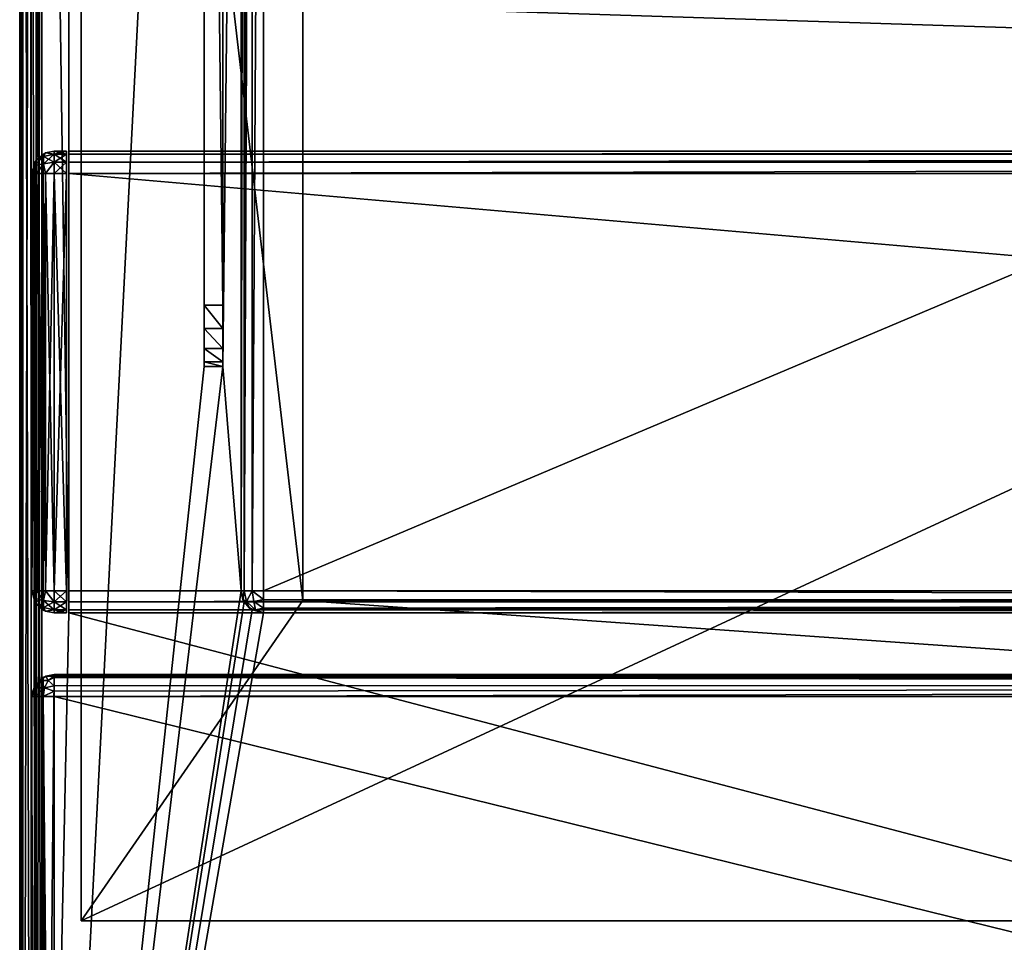
# Model space of a CAD drawing. Units: millimetres. Extents: x -200 to 200, y -145 to 282.
# Drawn here: x -199 to -119, y -52 to 23 of the extents above; entities that cross this region are included whole.
import ezdxf

# ---------------------------------------------------------------- set-up
doc = ezdxf.new("R2010")
doc.units = ezdxf.units.MM
doc.header["$LTSCALE"] = 65.185185
for name, color, linetype in [('406', 7, 'CONTINUOUS'), ('409', 7, 'CONTINUOUS'), ('411', 7, 'CONTINUOUS'), ('412', 7, 'CONTINUOUS'), ('414', 7, 'CONTINUOUS'), ('452', 7, 'CONTINUOUS'), ('453', 7, 'CONTINUOUS'), ('454', 7, 'CONTINUOUS'), ('455', 7, 'CONTINUOUS'), ('456', 7, 'CONTINUOUS'), ('457', 7, 'CONTINUOUS'), ('458', 7, 'CONTINUOUS'), ('464', 7, 'CONTINUOUS'), ('466', 7, 'CONTINUOUS'), ('467', 7, 'CONTINUOUS'), ('470', 7, 'CONTINUOUS'), ('471', 7, 'CONTINUOUS'), ('476', 7, 'CONTINUOUS'), ('477', 7, 'CONTINUOUS'), ('478', 7, 'CONTINUOUS'), ('479', 7, 'CONTINUOUS'), ('480', 7, 'CONTINUOUS'), ('482', 7, 'CONTINUOUS'), ('485', 7, 'CONTINUOUS'), ('488', 7, 'CONTINUOUS'), ('489', 7, 'CONTINUOUS'), ('491', 7, 'CONTINUOUS'), ('492', 7, 'CONTINUOUS'), ('493', 7, 'CONTINUOUS'), ('495', 7, 'CONTINUOUS'), ('496', 7, 'CONTINUOUS'), ('559', 7, 'CONTINUOUS'), ('560', 7, 'CONTINUOUS'), ('561', 7, 'CONTINUOUS'), ('562', 7, 'CONTINUOUS'), ('563', 7, 'CONTINUOUS'), ('564', 7, 'CONTINUOUS'), ('565', 7, 'CONTINUOUS'), ('566', 7, 'CONTINUOUS'), ('567', 7, 'CONTINUOUS'), ('568', 7, 'CONTINUOUS'), ('569', 7, 'CONTINUOUS'), ('570', 7, 'CONTINUOUS'), ('571', 7, 'CONTINUOUS'), ('572', 7, 'CONTINUOUS'), ('573', 7, 'CONTINUOUS'), ('574', 7, 'CONTINUOUS'), ('575', 7, 'CONTINUOUS'), ('576', 7, 'CONTINUOUS'), ('577', 7, 'CONTINUOUS'), ('578', 7, 'CONTINUOUS'), ('580', 7, 'CONTINUOUS'), ('581', 7, 'CONTINUOUS'), ('583', 7, 'CONTINUOUS'), ('584', 7, 'CONTINUOUS'), ('586', 7, 'CONTINUOUS'), ('589', 7, 'CONTINUOUS')]:
    doc.layers.add(name, color=color, linetype=linetype)

msp = doc.modelspace()

# ---------------------------------------------------------------- linework, layer by layer
at = {"layer": '406', "color": 253, "linetype": 'Continuous', "true_color": 0xa0abb8}
for points in [[(-199, -128.2, 268.2), (-199, 128.2, 268.2), (-199, 128.2, -268.2), (-199, -128.2, 268.2)], [(-199, -128.2, -268.2), (-199, -128.2, 268.2), (-199, 128.2, -268.2), (-199, -128.2, -268.2)]]:
    msp.add_3dface(points, dxfattribs=at)
at = {"layer": '409', "color": 253, "linetype": 'Continuous', "true_color": 0xa0abb8}
for points in [[(-195, -25, 270), (-195, 25, 270), (-197.2, 128.2, 270), (-195, -25, 270)], [(-197.2, -128.2, 270), (-195, -25, 270), (-197.2, 128.2, 270), (-197.2, -128.2, 270)], [(-195, -25, 270), (-197.2, -128.2, 270), (197.2, -128.2, 270), (-195, -25, 270)], [(195, -25, 270), (-195, -25, 270), (197.2, -128.2, 270), (195, -25, 270)]]:
    msp.add_3dface(points, dxfattribs=at)
at = {"layer": '411', "color": 253, "linetype": 'Continuous', "true_color": 0xa0abb8}
for points in [[(-184, 128.2, -270), (-184, -5, -270), (-197.2, -128.2, -270), (-184, 128.2, -270)], [(-197.2, 128.2, -270), (-184, 128.2, -270), (-197.2, -128.2, -270), (-197.2, 128.2, -270)], [(-181, 128.2, -270), (-181, -23.2, -270), (-182.5, -5, -270), (-181, 128.2, -270)], [(-182.5, 128.2, -270), (-181, 128.2, -270), (-182.5, -5, -270), (-182.5, 128.2, -270)], [(-182.5, -5, -270), (-181, -23.2, -270), (-197.2, -128.2, -270), (-182.5, -5, -270)], [(-184, -5, -270), (-182.5, -5, -270), (-197.2, -128.2, -270), (-184, -5, -270)], [(-181, -23.2, -270), (-180.759, -24.098, -270), (-197.2, -128.2, -270), (-181, -23.2, -270)], [(-180.759, -24.098, -270), (-180.098, -24.759, -270), (-197.2, -128.2, -270), (-180.759, -24.098, -270)], [(-197.2, -128.2, -270), (179.2, -25, -270), (180.098, -24.759, -270), (-197.2, -128.2, -270)], [(-180.098, -24.759, -270), (-179.2, -25, -270), (-197.2, -128.2, -270), (-180.098, -24.759, -270)], [(197.2, -128.2, -270), (-197.2, -128.2, -270), (180.098, -24.759, -270), (197.2, -128.2, -270)], [(-179.2, -25, -270), (179.2, -25, -270), (-197.2, -128.2, -270), (-179.2, -25, -270)]]:
    msp.add_3dface(points, dxfattribs=at)
at = {"layer": '412', "color": 253, "linetype": 'Continuous', "true_color": 0xa0abb8}
for points in [[(-199, -128.2, -268.2), (-199, 128.2, -268.2), (-198.759, 128.2, -269.1), (-199, -128.2, -268.2)], [(-199, -128.2, -268.2), (-198.759, 128.2, -269.1), (-198.872, -128.2, -268.866), (-199, -128.2, -268.2)], [(-198.872, -128.2, -268.866), (-198.759, 128.2, -269.1), (-198.753, -128.2, -269.11), (-198.872, -128.2, -268.866)], [(-198.759, 128.2, -269.1), (-198.099, 128.2, -269.759), (-198.753, -128.2, -269.11), (-198.759, 128.2, -269.1)], [(-198.753, -128.2, -269.11), (-198.099, 128.2, -269.759), (-198.081, -128.2, -269.77), (-198.753, -128.2, -269.11)], [(-198.099, 128.2, -269.759), (-197.2, 128.2, -270), (-198.081, -128.2, -269.77), (-198.099, 128.2, -269.759)], [(-198.081, -128.2, -269.77), (-197.2, 128.2, -270), (-197.652, -128.2, -269.942), (-198.081, -128.2, -269.77)], [(-197.2, 128.2, -270), (-197.2, -128.2, -270), (-197.652, -128.2, -269.942), (-197.2, 128.2, -270)]]:
    msp.add_3dface(points, dxfattribs=at)
at = {"layer": '414', "color": 253, "linetype": 'Continuous', "true_color": 0xa0abb8}
for points in [[(-199, 128.2, 268.2), (-199, -128.2, 268.2), (-198.873, -128.2, 268.865), (-199, 128.2, 268.2)], [(-198.872, 128.2, 268.866), (-199, 128.2, 268.2), (-198.873, -128.2, 268.865), (-198.872, 128.2, 268.866)], [(-198.753, -128.2, 269.11), (-198.872, 128.2, 268.866), (-198.873, -128.2, 268.865), (-198.753, -128.2, 269.11)], [(-198.753, 128.2, 269.11), (-198.872, 128.2, 268.866), (-198.753, -128.2, 269.11), (-198.753, 128.2, 269.11)], [(-198.081, 128.2, 269.77), (-198.753, 128.2, 269.11), (-198.081, -128.2, 269.77), (-198.081, 128.2, 269.77)], [(-198.081, -128.2, 269.77), (-198.753, 128.2, 269.11), (-198.753, -128.2, 269.11), (-198.081, -128.2, 269.77)], [(-197.652, 128.2, 269.942), (-198.081, 128.2, 269.77), (-197.652, -128.2, 269.942), (-197.652, 128.2, 269.942)], [(-197.652, -128.2, 269.942), (-198.081, 128.2, 269.77), (-198.081, -128.2, 269.77), (-197.652, -128.2, 269.942)], [(-197.2, -128.2, 270), (-197.2, 128.2, 270), (-197.652, 128.2, 269.942), (-197.2, -128.2, 270)], [(-197.2, -128.2, 270), (-197.652, 128.2, 269.942), (-197.652, -128.2, 269.942), (-197.2, -128.2, 270)]]:
    msp.add_3dface(points, dxfattribs=at)
at = {"layer": '452', "color": 244, "linetype": 'Continuous', "true_color": 0xa81325}
for points in [[(195, 25, 271), (-195, 25, 271), (195, 12.5, 271), (195, 25, 271)], [(195, 12.5, 271), (-195, 25, 271), (-195, 12.5, 271), (195, 12.5, 271)]]:
    msp.add_3dface(points, dxfattribs=at)
at = {"layer": '453', "color": 244, "linetype": 'Continuous', "true_color": 0xa81325}
for points in [[(195, 12.5, 315.2), (195, 12.5, 271), (-195, 12.5, 271), (195, 12.5, 315.2)], [(195, 12.5, 315.2), (-195, 12.5, 271), (-195, 12.5, 315.2), (195, 12.5, 315.2)]]:
    msp.add_3dface(points, dxfattribs=at)
at = {"layer": '454', "color": 244, "linetype": 'Continuous', "true_color": 0xa81325}
for points in [[(195, -23.2, 317), (195, 10.7, 317), (-195, 10.7, 317), (195, -23.2, 317)], [(195, -23.2, 317), (-195, 10.7, 317), (-195, -23.2, 317), (195, -23.2, 317)]]:
    msp.add_3dface(points, dxfattribs=at)
at = {"layer": '455', "color": 244, "linetype": 'Continuous', "true_color": 0xa81325}
for points in [[(-195, -25, 270), (195, -25, 270), (-195, -25, 315.2), (-195, -25, 270)], [(195, -25, 270), (195, -25, 315.2), (-195, -25, 315.2), (195, -25, 270)]]:
    msp.add_3dface(points, dxfattribs=at)
at = {"layer": '456', "color": 244, "linetype": 'Continuous', "true_color": 0xa81325}
for points in [[(-195, 25, 270), (-195, -25, 270), (-195, 25, 270.2), (-195, 25, 270)], [(-195, 25, 270.2), (-195, -25, 270), (-195, 25, 271), (-195, 25, 270.2)], [(-195, 25, 271), (-195, -25, 270), (-195, 12.5, 271), (-195, 25, 271)], [(-195, 12.5, 271), (-195, -25, 270), (-195, 12.5, 315.2), (-195, 12.5, 271)], [(-195, 12.5, 315.2), (-195, -25, 270), (-195, 12.259, 316.1), (-195, 12.5, 315.2)], [(-195, -25, 270), (-195, 11.6, 316.759), (-195, 12.259, 316.1), (-195, -25, 270)], [(-195, -25, 270), (-195, 10.7, 317), (-195, 11.6, 316.759), (-195, -25, 270)], [(-195, 10.7, 317), (-195, -25, 270), (-195, -23.2, 317), (-195, 10.7, 317)], [(-195, -23.2, 317), (-195, -25, 270), (-195, -24.1, 316.759), (-195, -23.2, 317)], [(-195, -25, 270), (-195, -24.759, 316.1), (-195, -24.1, 316.759), (-195, -25, 270)], [(-195, -25, 270), (-195, -25, 315.2), (-195, -24.759, 316.1), (-195, -25, 270)]]:
    msp.add_3dface(points, dxfattribs=at)
at = {"layer": '457', "color": 244, "linetype": 'Continuous', "true_color": 0xa81325}
for points in [[(195, 12.259, 316.1), (195, 12.5, 315.2), (-195, 12.259, 316.1), (195, 12.259, 316.1)], [(195, 12.5, 315.2), (-195, 12.5, 315.2), (-195, 12.259, 316.1), (195, 12.5, 315.2)], [(195, 11.6, 316.759), (195, 12.259, 316.1), (-195, 11.6, 316.759), (195, 11.6, 316.759)], [(-195, 11.6, 316.759), (195, 12.259, 316.1), (-195, 12.259, 316.1), (-195, 11.6, 316.759)], [(195, 10.7, 317), (195, 11.6, 316.759), (-195, 10.7, 317), (195, 10.7, 317)], [(-195, 10.7, 317), (195, 11.6, 316.759), (-195, 11.6, 316.759), (-195, 10.7, 317)]]:
    msp.add_3dface(points, dxfattribs=at)
at = {"layer": '458', "color": 244, "linetype": 'Continuous', "true_color": 0xa81325}
for points in [[(195, -24.1, 316.759), (195, -23.2, 317), (-195, -24.1, 316.759), (195, -24.1, 316.759)], [(195, -23.2, 317), (-195, -23.2, 317), (-195, -24.1, 316.759), (195, -23.2, 317)], [(195, -24.759, 316.1), (195, -24.1, 316.759), (-195, -24.759, 316.1), (195, -24.759, 316.1)], [(-195, -24.759, 316.1), (195, -24.1, 316.759), (-195, -24.1, 316.759), (-195, -24.759, 316.1)], [(195, -25, 315.2), (195, -24.759, 316.1), (-195, -25, 315.2), (195, -25, 315.2)], [(-195, -25, 315.2), (195, -24.759, 316.1), (-195, -24.759, 316.1), (-195, -25, 315.2)]]:
    msp.add_3dface(points, dxfattribs=at)
at = {"layer": '464', "color": 253, "linetype": 'Continuous', "true_color": 0xa0abb8}
for points in [[(-179.2, 128.2, -325), (179.2, 128.2, -325), (-179.2, -23.2, -325), (-179.2, 128.2, -325)], [(-179.2, -23.2, -325), (179.2, 128.2, -325), (179.2, -23.2, -325), (-179.2, -23.2, -325)]]:
    msp.add_3dface(points, dxfattribs=at)
at = {"layer": '466', "color": 253, "linetype": 'Continuous', "true_color": 0xa0abb8}
for points in [[(179.2, -25, -270), (-179.2, -25, -270), (179.2, -25, -323.2), (179.2, -25, -270)], [(179.2, -25, -323.2), (-179.2, -25, -270), (-179.2, -25, -323.2), (179.2, -25, -323.2)]]:
    msp.add_3dface(points, dxfattribs=at)
at = {"layer": '467', "color": 253, "linetype": 'Continuous', "true_color": 0xa0abb8}
for points in [[(-181, -23.2, -270), (-181, 128.2, -270), (-181, -23.2, -323.2), (-181, -23.2, -270)], [(-181, 128.2, -270), (-181, 128.2, -323.2), (-181, -23.2, -323.2), (-181, 128.2, -270)]]:
    msp.add_3dface(points, dxfattribs=at)
at = {"layer": '470', "color": 253, "linetype": 'Continuous', "true_color": 0xa0abb8}
for points in [[(-179.2, -23.2, -325), (179.2, -23.2, -325), (179.2, -24.1, -324.759), (-179.2, -23.2, -325)], [(-179.2, -23.2, -325), (179.2, -24.1, -324.759), (-179.2, -23.899, -324.859), (-179.2, -23.2, -325)], [(-179.2, -23.899, -324.859), (179.2, -24.1, -324.759), (-179.2, -24.081, -324.77), (-179.2, -23.899, -324.859)], [(-179.2, -24.081, -324.77), (179.2, -24.1, -324.759), (-179.2, -24.614, -324.314), (-179.2, -24.081, -324.77)], [(179.2, -24.1, -324.759), (179.2, -24.759, -324.099), (-179.2, -24.614, -324.314), (179.2, -24.1, -324.759)], [(-179.2, -24.614, -324.314), (179.2, -24.759, -324.099), (-179.2, -24.753, -324.11), (-179.2, -24.614, -324.314)], [(179.2, -25, -323.2), (-179.2, -25, -323.2), (-179.2, -24.753, -324.11), (179.2, -25, -323.2)], [(179.2, -24.759, -324.099), (179.2, -25, -323.2), (-179.2, -24.753, -324.11), (179.2, -24.759, -324.099)]]:
    msp.add_3dface(points, dxfattribs=at)
at = {"layer": '471', "color": 253, "linetype": 'Continuous', "true_color": 0xa0abb8}
for points in [[(-181, -23.2, -323.2), (-181, 128.2, -323.2), (-180.859, 128.2, -323.899), (-181, -23.2, -323.2)], [(-180.77, 128.2, -324.081), (-181, -23.2, -323.2), (-180.859, 128.2, -323.899), (-180.77, 128.2, -324.081)], [(-181, -23.2, -323.2), (-180.77, 128.2, -324.081), (-180.759, -23.2, -324.1), (-181, -23.2, -323.2)], [(-180.77, 128.2, -324.081), (-180.314, 128.2, -324.614), (-180.759, -23.2, -324.1), (-180.77, 128.2, -324.081)], [(-180.314, 128.2, -324.614), (-180.11, 128.2, -324.753), (-180.759, -23.2, -324.1), (-180.314, 128.2, -324.614)], [(-180.759, -23.2, -324.1), (-180.11, 128.2, -324.753), (-180.1, -23.2, -324.759), (-180.759, -23.2, -324.1)], [(-180.11, 128.2, -324.753), (-179.2, 128.2, -325), (-180.1, -23.2, -324.759), (-180.11, 128.2, -324.753)], [(-179.2, 128.2, -325), (-179.2, -23.2, -325), (-180.1, -23.2, -324.759), (-179.2, 128.2, -325)]]:
    msp.add_3dface(points, dxfattribs=at)
at = {"layer": '476', "color": 253, "linetype": 'Continuous', "true_color": 0xa0abb8}
for points in [[(-184, 128.2, -270), (-184, 130, -300), (-184, 0, -300), (-184, 128.2, -270)], [(-184, -5, -270), (-184, 128.2, -270), (-184, -5, -295), (-184, -5, -270)], [(-184, -5, -295), (-184, 128.2, -270), (-184, -4.62, -296.911), (-184, -5, -295)], [(-184, -4.62, -296.911), (-184, 128.2, -270), (-184, -3.535, -298.535), (-184, -4.62, -296.911)], [(-184, -3.535, -298.535), (-184, 128.2, -270), (-184, -1.911, -299.62), (-184, -3.535, -298.535)], [(-184, -1.911, -299.62), (-184, 128.2, -270), (-184, 0, -300), (-184, -1.911, -299.62)]]:
    msp.add_3dface(points, dxfattribs=at)
at = {"layer": '477', "color": 253, "linetype": 'Continuous', "true_color": 0xa0abb8}
for points in [[(-182.5, 130, -300), (-182.5, 128.2, -270), (-182.5, 0, -300), (-182.5, 130, -300)], [(-182.5, 128.2, -270), (-182.5, -5, -270), (-182.5, 0, -300), (-182.5, 128.2, -270)], [(-182.5, 0, -300), (-182.5, -5, -270), (-182.5, -1.911, -299.62), (-182.5, 0, -300)], [(-182.5, -1.911, -299.62), (-182.5, -5, -270), (-182.5, -3.535, -298.535), (-182.5, -1.911, -299.62)], [(-182.5, -3.535, -298.535), (-182.5, -5, -270), (-182.5, -4.62, -296.911), (-182.5, -3.535, -298.535)], [(-182.5, -4.62, -296.911), (-182.5, -5, -270), (-182.5, -5, -295), (-182.5, -4.62, -296.911)]]:
    msp.add_3dface(points, dxfattribs=at)
at = {"layer": '478', "color": 253, "linetype": 'Continuous', "true_color": 0xa0abb8}
for points in [[(-184, 130, -300), (-182.5, 130, -300), (-182.5, 0, -300), (-184, 130, -300)], [(-184, 0, -300), (-184, 130, -300), (-182.5, 0, -300), (-184, 0, -300)]]:
    msp.add_3dface(points, dxfattribs=at)
at = {"layer": '479', "color": 253, "linetype": 'Continuous', "true_color": 0xa0abb8}
for points in [[(-182.5, -5, -270), (-184, -5, -270), (-184, -5, -295), (-182.5, -5, -270)], [(-182.5, -5, -270), (-184, -5, -295), (-182.5, -5, -295), (-182.5, -5, -270)]]:
    msp.add_3dface(points, dxfattribs=at)
at = {"layer": '480', "color": 253, "linetype": 'Continuous', "true_color": 0xa0abb8}
for points in [[(-180.759, -24.098, -270), (-181, -23.2, -270), (-180.77, -24.081, -323.2), (-180.759, -24.098, -270)], [(-181, -23.2, -270), (-181, -23.2, -323.2), (-180.859, -23.899, -323.2), (-181, -23.2, -270)], [(-180.77, -24.081, -323.2), (-181, -23.2, -270), (-180.859, -23.899, -323.2), (-180.77, -24.081, -323.2)], [(-180.314, -24.614, -323.2), (-180.759, -24.098, -270), (-180.77, -24.081, -323.2), (-180.314, -24.614, -323.2)], [(-180.098, -24.759, -270), (-180.759, -24.098, -270), (-180.11, -24.753, -323.2), (-180.098, -24.759, -270)], [(-180.11, -24.753, -323.2), (-180.759, -24.098, -270), (-180.314, -24.614, -323.2), (-180.11, -24.753, -323.2)], [(-179.2, -25, -323.2), (-180.098, -24.759, -270), (-180.11, -24.753, -323.2), (-179.2, -25, -323.2)], [(-179.2, -25, -270), (-180.098, -24.759, -270), (-179.2, -25, -323.2), (-179.2, -25, -270)]]:
    msp.add_3dface(points, dxfattribs=at)
at = {"layer": '482', "color": 253, "linetype": 'Continuous', "true_color": 0xa0abb8}
for points in [[(-184, -1.911, -299.62), (-184, 0, -300), (-182.5, -1.911, -299.62), (-184, -1.911, -299.62)], [(-184, 0, -300), (-182.5, 0, -300), (-182.5, -1.911, -299.62), (-184, 0, -300)], [(-184, -3.535, -298.535), (-184, -1.911, -299.62), (-182.5, -3.535, -298.535), (-184, -3.535, -298.535)], [(-184, -1.911, -299.62), (-182.5, -1.911, -299.62), (-182.5, -3.535, -298.535), (-184, -1.911, -299.62)], [(-184, -4.62, -296.911), (-184, -3.535, -298.535), (-182.5, -4.62, -296.911), (-184, -4.62, -296.911)], [(-184, -3.535, -298.535), (-182.5, -3.535, -298.535), (-182.5, -4.62, -296.911), (-184, -3.535, -298.535)], [(-184, -5, -295), (-184, -4.62, -296.911), (-182.5, -5, -295), (-184, -5, -295)], [(-184, -4.62, -296.911), (-182.5, -4.62, -296.911), (-182.5, -5, -295), (-184, -4.62, -296.911)]]:
    msp.add_3dface(points, dxfattribs=at)
at = {"layer": '485', "color": 253, "linetype": 'Continuous', "true_color": 0xa0abb8}
for points in [[(-180.859, -23.899, -323.2), (-181, -23.2, -323.2), (-180.759, -23.2, -324.1), (-180.859, -23.899, -323.2)], [(-180.859, -23.899, -323.2), (-180.759, -23.2, -324.1), (-180.564, -24.076, -323.982), (-180.859, -23.899, -323.2)], [(-180.759, -23.2, -324.1), (-180.1, -23.2, -324.759), (-180.564, -24.076, -323.982), (-180.759, -23.2, -324.1)], [(-180.564, -24.076, -323.982), (-180.1, -23.2, -324.759), (-179.982, -24.076, -324.564), (-180.564, -24.076, -323.982)], [(-179.2, -23.2, -325), (-179.2, -23.899, -324.859), (-180.1, -23.2, -324.759), (-179.2, -23.2, -325)], [(-180.1, -23.2, -324.759), (-179.2, -23.899, -324.859), (-179.982, -24.076, -324.564), (-180.1, -23.2, -324.759)], [(-180.77, -24.081, -323.2), (-180.859, -23.899, -323.2), (-180.564, -24.076, -323.982), (-180.77, -24.081, -323.2)], [(-179.2, -23.899, -324.859), (-179.2, -24.614, -324.314), (-179.982, -24.076, -324.564), (-179.2, -23.899, -324.859)], [(-179.2, -23.899, -324.859), (-179.2, -24.081, -324.77), (-179.2, -24.614, -324.314), (-179.2, -23.899, -324.859)], [(-180.314, -24.614, -323.2), (-180.77, -24.081, -323.2), (-180.564, -24.076, -323.982), (-180.314, -24.614, -323.2)], [(-180.314, -24.614, -323.2), (-180.564, -24.076, -323.982), (-179.836, -24.759, -323.836), (-180.314, -24.614, -323.2)], [(-180.564, -24.076, -323.982), (-179.982, -24.076, -324.564), (-179.836, -24.759, -323.836), (-180.564, -24.076, -323.982)], [(-180.11, -24.753, -323.2), (-180.314, -24.614, -323.2), (-179.836, -24.759, -323.836), (-180.11, -24.753, -323.2)], [(-179.2, -25, -323.2), (-180.11, -24.753, -323.2), (-179.836, -24.759, -323.836), (-179.2, -25, -323.2)], [(-179.982, -24.076, -324.564), (-179.2, -24.614, -324.314), (-179.836, -24.759, -323.836), (-179.982, -24.076, -324.564)], [(-179.2, -24.614, -324.314), (-179.2, -25, -323.2), (-179.836, -24.759, -323.836), (-179.2, -24.614, -324.314)], [(-179.2, -25, -323.2), (-179.2, -24.614, -324.314), (-179.2, -24.753, -324.11), (-179.2, -25, -323.2)]]:
    msp.add_3dface(points, dxfattribs=at)
at = {"layer": '488', "color": 253, "linetype": 'Continuous', "true_color": 0xa0abb8}
for points in [[(-194, -50, -265), (-194, -50, 265), (194, -50, -265), (-194, -50, -265)], [(194, -50, -265), (-194, -50, 265), (194, -50, 265), (194, -50, -265)]]:
    msp.add_3dface(points, dxfattribs=at)
at = {"layer": '489', "color": 253, "linetype": 'Continuous', "true_color": 0xa0abb8}
for points in [[(-194, 130, 265), (194, 130, 265), (-194, -50, 265), (-194, 130, 265)], [(-194, -50, 265), (194, 130, 265), (194, -50, 265), (-194, -50, 265)]]:
    msp.add_3dface(points, dxfattribs=at)
at = {"layer": '491', "color": 253, "linetype": 'Continuous', "true_color": 0xa0abb8}
for points in [[(-176, 130, -265), (-194, 130, -265), (-176, -24, -265), (-176, 130, -265)], [(-194, 130, -265), (-194, -50, -265), (-176, -24, -265), (-194, 130, -265)], [(-194, -50, -265), (194, -50, -265), (-176, -24, -265), (-194, -50, -265)], [(-176, -24, -265), (194, -50, -265), (176, -24, -265), (-176, -24, -265)]]:
    msp.add_3dface(points, dxfattribs=at)
at = {"layer": '492', "color": 253, "linetype": 'Continuous', "true_color": 0xa0abb8}
for points in [[(-194, 130, -265), (-194, 130, 265), (-194, -50, -265), (-194, 130, -265)], [(-194, 130, 265), (-194, -50, 265), (-194, -50, -265), (-194, 130, 265)]]:
    msp.add_3dface(points, dxfattribs=at)
at = {"layer": '493', "color": 253, "linetype": 'Continuous', "true_color": 0xa0abb8}
for points in [[(-176, -24, -265), (176, -24, -265), (-176, -24, -320), (-176, -24, -265)], [(-176, -24, -320), (176, -24, -265), (176, -24, -320), (-176, -24, -320)]]:
    msp.add_3dface(points, dxfattribs=at)
at = {"layer": '495', "color": 253, "linetype": 'Continuous', "true_color": 0xa0abb8}
for points in [[(176, 130, -320), (-176, 130, -320), (176, -24, -320), (176, 130, -320)], [(-176, 130, -320), (-176, -24, -320), (176, -24, -320), (-176, 130, -320)]]:
    msp.add_3dface(points, dxfattribs=at)
at = {"layer": '496', "color": 253, "linetype": 'Continuous', "true_color": 0xa0abb8}
for points in [[(-176, 130, -320), (-176, 130, -265), (-176, -24, -265), (-176, 130, -320)], [(-176, 130, -320), (-176, -24, -265), (-176, -24, -320), (-176, 130, -320)]]:
    msp.add_3dface(points, dxfattribs=at)
at = {"layer": '559', "color": 253, "linetype": 'Continuous', "true_color": 0xa0abb8}
for points in [[(-195.2, 12.5, 272), (-195.2, 12.5, 315.2), (-195.2, -25, 272), (-195.2, 12.5, 272)], [(-195.2, -25, 272), (-195.2, 12.5, 315.2), (-195.2, -25, 315.2), (-195.2, -25, 272)], [(-195.2, -25, 315.2), (-195.2, 12.5, 315.2), (-195.2, 12.259, 316.1), (-195.2, -25, 315.2)], [(-195.2, 12.259, 271.1), (-195.2, 12.5, 272), (-195.2, -24.759, 271.1), (-195.2, 12.259, 271.1)], [(-195.2, -24.759, 271.1), (-195.2, 12.5, 272), (-195.2, -25, 272), (-195.2, -24.759, 271.1)], [(-195.2, 11.6, 270.441), (-195.2, 12.259, 271.1), (-195.2, -24.1, 270.441), (-195.2, 11.6, 270.441)], [(-195.2, -24.1, 270.441), (-195.2, 12.259, 271.1), (-195.2, -24.759, 271.1), (-195.2, -24.1, 270.441)], [(-195.2, -24.759, 316.1), (-195.2, -25, 315.2), (-195.2, 12.259, 316.1), (-195.2, -24.759, 316.1)], [(-195.2, 11.6, 316.759), (-195.2, -24.759, 316.1), (-195.2, 12.259, 316.1), (-195.2, 11.6, 316.759)], [(-195.2, 10.7, 270.2), (-195.2, 11.6, 270.441), (-195.2, -23.2, 270.2), (-195.2, 10.7, 270.2)], [(-195.2, -23.2, 270.2), (-195.2, 11.6, 270.441), (-195.2, -24.1, 270.441), (-195.2, -23.2, 270.2)], [(-195.2, -24.1, 316.759), (-195.2, -24.759, 316.1), (-195.2, 11.6, 316.759), (-195.2, -24.1, 316.759)], [(-195.2, 10.7, 317), (-195.2, -24.1, 316.759), (-195.2, 11.6, 316.759), (-195.2, 10.7, 317)], [(-195.2, -23.2, 317), (-195.2, -24.1, 316.759), (-195.2, 10.7, 317), (-195.2, -23.2, 317)]]:
    msp.add_3dface(points, dxfattribs=at)
at = {"layer": '560', "color": 7, "linetype": 'Continuous'}
for points in [[(-198, -23.2, 315.2), (-198, 10.7, 315.2), (-198, 10.7, 272), (-198, -23.2, 315.2)], [(-198, -23.2, 272), (-198, -23.2, 315.2), (-198, 10.7, 272), (-198, -23.2, 272)]]:
    msp.add_3dface(points, dxfattribs=at)
at = {"layer": '561', "color": 7, "linetype": 'Continuous'}
for points in [[(-195.2, 12.259, 316.1), (-195.2, 12.5, 315.2), (-196.2, 12.259, 316.1), (-195.2, 12.259, 316.1)], [(-196.2, 12.259, 316.1), (-195.2, 12.5, 315.2), (-196.2, 12.5, 315.2), (-196.2, 12.259, 316.1)], [(-195.2, 11.6, 316.759), (-195.2, 12.259, 316.1), (-196.2, 11.6, 316.759), (-195.2, 11.6, 316.759)], [(-196.2, 11.6, 316.759), (-195.2, 12.259, 316.1), (-196.2, 12.259, 316.1), (-196.2, 11.6, 316.759)], [(-195.2, 10.7, 317), (-195.2, 11.6, 316.759), (-196.2, 10.7, 317), (-195.2, 10.7, 317)], [(-196.2, 10.7, 317), (-195.2, 11.6, 316.759), (-196.2, 11.6, 316.759), (-196.2, 10.7, 317)]]:
    msp.add_3dface(points, dxfattribs=at)
at = {"layer": '562', "color": 7, "linetype": 'Continuous'}
for points in [[(-195.2, -23.2, 317), (-195.2, 10.7, 317), (-196.2, -23.2, 317), (-195.2, -23.2, 317)], [(-195.2, 10.7, 317), (-196.2, 10.7, 317), (-196.2, -23.2, 317), (-195.2, 10.7, 317)]]:
    msp.add_3dface(points, dxfattribs=at)
at = {"layer": '563', "color": 7, "linetype": 'Continuous'}
for points in [[(-195.2, -24.1, 316.759), (-195.2, -23.2, 317), (-196.2, -24.1, 316.759), (-195.2, -24.1, 316.759)], [(-195.2, -23.2, 317), (-196.2, -23.2, 317), (-196.2, -24.1, 316.759), (-195.2, -23.2, 317)], [(-195.2, -24.759, 316.1), (-195.2, -24.1, 316.759), (-196.2, -24.759, 316.1), (-195.2, -24.759, 316.1)], [(-196.2, -24.759, 316.1), (-195.2, -24.1, 316.759), (-196.2, -24.1, 316.759), (-196.2, -24.759, 316.1)], [(-195.2, -25, 315.2), (-195.2, -24.759, 316.1), (-196.2, -25, 315.2), (-195.2, -25, 315.2)], [(-196.2, -25, 315.2), (-195.2, -24.759, 316.1), (-196.2, -24.759, 316.1), (-196.2, -25, 315.2)]]:
    msp.add_3dface(points, dxfattribs=at)
at = {"layer": '564', "color": 7, "linetype": 'Continuous'}
for points in [[(-195.2, -25, 272), (-195.2, -25, 315.2), (-196.2, -25, 272), (-195.2, -25, 272)], [(-195.2, -25, 315.2), (-196.2, -25, 315.2), (-196.2, -25, 272), (-195.2, -25, 315.2)]]:
    msp.add_3dface(points, dxfattribs=at)
at = {"layer": '565', "color": 7, "linetype": 'Continuous'}
for points in [[(-195.2, -23.2, 270.2), (-195.2, -24.1, 270.441), (-196.2, -23.2, 270.2), (-195.2, -23.2, 270.2)], [(-196.2, -23.2, 270.2), (-195.2, -24.1, 270.441), (-196.2, -24.1, 270.441), (-196.2, -23.2, 270.2)], [(-195.2, -24.1, 270.441), (-195.2, -24.759, 271.1), (-196.2, -24.1, 270.441), (-195.2, -24.1, 270.441)], [(-196.2, -24.1, 270.441), (-195.2, -24.759, 271.1), (-196.2, -24.759, 271.1), (-196.2, -24.1, 270.441)], [(-195.2, -24.759, 271.1), (-195.2, -25, 272), (-196.2, -24.759, 271.1), (-195.2, -24.759, 271.1)], [(-195.2, -25, 272), (-196.2, -25, 272), (-196.2, -24.759, 271.1), (-195.2, -25, 272)]]:
    msp.add_3dface(points, dxfattribs=at)
at = {"layer": '566', "color": 7, "linetype": 'Continuous'}
for points in [[(-195.2, 10.7, 270.2), (-195.2, -23.2, 270.2), (-196.2, 10.7, 270.2), (-195.2, 10.7, 270.2)], [(-195.2, -23.2, 270.2), (-196.2, -23.2, 270.2), (-196.2, 10.7, 270.2), (-195.2, -23.2, 270.2)]]:
    msp.add_3dface(points, dxfattribs=at)
at = {"layer": '567', "color": 7, "linetype": 'Continuous'}
for points in [[(-195.2, 12.5, 272), (-195.2, 12.259, 271.1), (-196.2, 12.5, 272), (-195.2, 12.5, 272)], [(-196.2, 12.5, 272), (-195.2, 12.259, 271.1), (-196.2, 12.259, 271.1), (-196.2, 12.5, 272)], [(-195.2, 12.259, 271.1), (-195.2, 11.6, 270.441), (-196.2, 12.259, 271.1), (-195.2, 12.259, 271.1)], [(-196.2, 12.259, 271.1), (-195.2, 11.6, 270.441), (-196.2, 11.6, 270.441), (-196.2, 12.259, 271.1)], [(-195.2, 11.6, 270.441), (-195.2, 10.7, 270.2), (-196.2, 11.6, 270.441), (-195.2, 11.6, 270.441)], [(-195.2, 10.7, 270.2), (-196.2, 10.7, 270.2), (-196.2, 11.6, 270.441), (-195.2, 10.7, 270.2)]]:
    msp.add_3dface(points, dxfattribs=at)
at = {"layer": '568', "color": 7, "linetype": 'Continuous'}
for points in [[(-195.2, 12.5, 315.2), (-195.2, 12.5, 272), (-196.2, 12.5, 315.2), (-195.2, 12.5, 315.2)], [(-196.2, 12.5, 315.2), (-195.2, 12.5, 272), (-196.2, 12.5, 272), (-196.2, 12.5, 315.2)]]:
    msp.add_3dface(points, dxfattribs=at)
at = {"layer": '569', "color": 7, "linetype": 'Continuous'}
for points in [[(-197.076, 11.482, 316.564), (-197.076, 12.063, 315.984), (-197.759, 11.336, 315.836), (-197.076, 11.482, 316.564)], [(-197.076, 12.063, 315.984), (-197.617, 11.81, 315.2), (-197.759, 11.336, 315.836), (-197.076, 12.063, 315.984)], [(-197.076, 12.063, 315.984), (-196.9, 12.358, 315.2), (-197.617, 11.81, 315.2), (-197.076, 12.063, 315.984)], [(-197.617, 11.81, 315.2), (-196.9, 12.358, 315.2), (-197.091, 12.264, 315.2), (-197.617, 11.81, 315.2)], [(-197.076, 12.063, 315.984), (-196.2, 12.259, 316.1), (-196.9, 12.358, 315.2), (-197.076, 12.063, 315.984)], [(-196.2, 11.6, 316.759), (-196.2, 12.259, 316.1), (-197.076, 11.482, 316.564), (-196.2, 11.6, 316.759)], [(-197.076, 11.482, 316.564), (-196.2, 12.259, 316.1), (-197.076, 12.063, 315.984), (-197.076, 11.482, 316.564)], [(-196.2, 12.259, 316.1), (-196.2, 12.5, 315.2), (-196.9, 12.358, 315.2), (-196.2, 12.259, 316.1)], [(-197.757, 11.604, 315.2), (-198, 10.7, 315.2), (-197.759, 11.336, 315.836), (-197.757, 11.604, 315.2)], [(-198, 10.7, 315.2), (-197.753, 10.7, 316.11), (-197.759, 11.336, 315.836), (-198, 10.7, 315.2)], [(-197.617, 11.81, 315.2), (-197.757, 11.604, 315.2), (-197.759, 11.336, 315.836), (-197.617, 11.81, 315.2)], [(-197.614, 10.7, 316.314), (-197.076, 11.482, 316.564), (-197.759, 11.336, 315.836), (-197.614, 10.7, 316.314)], [(-197.753, 10.7, 316.11), (-197.614, 10.7, 316.314), (-197.759, 11.336, 315.836), (-197.753, 10.7, 316.11)], [(-197.614, 10.7, 316.314), (-197.081, 10.7, 316.77), (-197.076, 11.482, 316.564), (-197.614, 10.7, 316.314)], [(-197.081, 10.7, 316.77), (-196.899, 10.7, 316.859), (-197.076, 11.482, 316.564), (-197.081, 10.7, 316.77)], [(-196.899, 10.7, 316.859), (-196.2, 11.6, 316.759), (-197.076, 11.482, 316.564), (-196.899, 10.7, 316.859)], [(-196.2, 10.7, 317), (-196.2, 11.6, 316.759), (-196.899, 10.7, 316.859), (-196.2, 10.7, 317)]]:
    msp.add_3dface(points, dxfattribs=at)
at = {"layer": '570', "color": 7, "linetype": 'Continuous'}
for points in [[(-198, 10.7, 315.2), (-198, -23.2, 315.2), (-197.757, -23.2, 316.104), (-198, 10.7, 315.2)], [(-198, 10.7, 315.2), (-197.757, -23.2, 316.104), (-197.753, 10.7, 316.11), (-198, 10.7, 315.2)], [(-197.757, -23.2, 316.104), (-197.617, -23.2, 316.31), (-197.753, 10.7, 316.11), (-197.757, -23.2, 316.104)], [(-197.753, 10.7, 316.11), (-197.617, -23.2, 316.31), (-197.614, 10.7, 316.314), (-197.753, 10.7, 316.11)], [(-197.617, -23.2, 316.31), (-197.091, -23.2, 316.764), (-197.614, 10.7, 316.314), (-197.617, -23.2, 316.31)], [(-197.614, 10.7, 316.314), (-197.091, -23.2, 316.764), (-197.081, 10.7, 316.77), (-197.614, 10.7, 316.314)], [(-197.091, -23.2, 316.764), (-196.9, -23.2, 316.858), (-197.081, 10.7, 316.77), (-197.091, -23.2, 316.764)], [(-197.081, 10.7, 316.77), (-196.9, -23.2, 316.858), (-196.899, 10.7, 316.859), (-197.081, 10.7, 316.77)], [(-196.9, -23.2, 316.858), (-196.2, -23.2, 317), (-196.899, 10.7, 316.859), (-196.9, -23.2, 316.858)], [(-196.2, -23.2, 317), (-196.2, 10.7, 317), (-196.899, 10.7, 316.859), (-196.2, -23.2, 317)]]:
    msp.add_3dface(points, dxfattribs=at)
at = {"layer": '571', "color": 7, "linetype": 'Continuous'}
for points in [[(-198, -23.2, 315.2), (-197.753, -24.11, 315.2), (-197.759, -23.836, 315.836), (-198, -23.2, 315.2)], [(-197.757, -23.2, 316.104), (-198, -23.2, 315.2), (-197.759, -23.836, 315.836), (-197.757, -23.2, 316.104)], [(-197.076, -23.984, 316.563), (-197.617, -23.2, 316.31), (-197.759, -23.836, 315.836), (-197.076, -23.984, 316.563)], [(-197.617, -23.2, 316.31), (-197.757, -23.2, 316.104), (-197.759, -23.836, 315.836), (-197.617, -23.2, 316.31)], [(-197.076, -23.984, 316.563), (-196.9, -23.2, 316.858), (-197.617, -23.2, 316.31), (-197.076, -23.984, 316.563)], [(-197.617, -23.2, 316.31), (-196.9, -23.2, 316.858), (-197.091, -23.2, 316.764), (-197.617, -23.2, 316.31)], [(-197.076, -23.984, 316.563), (-196.2, -24.1, 316.759), (-196.9, -23.2, 316.858), (-197.076, -23.984, 316.563)], [(-196.2, -24.1, 316.759), (-196.2, -23.2, 317), (-196.9, -23.2, 316.858), (-196.2, -24.1, 316.759)], [(-197.753, -24.11, 315.2), (-197.614, -24.314, 315.2), (-197.759, -23.836, 315.836), (-197.753, -24.11, 315.2)], [(-197.614, -24.314, 315.2), (-197.076, -24.564, 315.982), (-197.759, -23.836, 315.836), (-197.614, -24.314, 315.2)], [(-197.076, -24.564, 315.982), (-197.076, -23.984, 316.563), (-197.759, -23.836, 315.836), (-197.076, -24.564, 315.982)], [(-197.076, -24.564, 315.982), (-196.2, -24.1, 316.759), (-197.076, -23.984, 316.563), (-197.076, -24.564, 315.982)], [(-197.614, -24.314, 315.2), (-197.081, -24.77, 315.2), (-197.076, -24.564, 315.982), (-197.614, -24.314, 315.2)], [(-197.081, -24.77, 315.2), (-196.899, -24.859, 315.2), (-197.076, -24.564, 315.982), (-197.081, -24.77, 315.2)], [(-196.2, -24.759, 316.1), (-196.2, -24.1, 316.759), (-197.076, -24.564, 315.982), (-196.2, -24.759, 316.1)], [(-196.899, -24.859, 315.2), (-196.2, -24.759, 316.1), (-197.076, -24.564, 315.982), (-196.899, -24.859, 315.2)], [(-196.2, -25, 315.2), (-196.2, -24.759, 316.1), (-196.899, -24.859, 315.2), (-196.2, -25, 315.2)]]:
    msp.add_3dface(points, dxfattribs=at)
at = {"layer": '572', "color": 7, "linetype": 'Continuous'}
for points in [[(-198, -23.2, 315.2), (-198, -23.2, 272), (-197.757, -24.104, 272), (-198, -23.2, 315.2)], [(-198, -23.2, 315.2), (-197.757, -24.104, 272), (-197.753, -24.11, 315.2), (-198, -23.2, 315.2)], [(-197.757, -24.104, 272), (-197.617, -24.31, 272), (-197.753, -24.11, 315.2), (-197.757, -24.104, 272)], [(-197.753, -24.11, 315.2), (-197.617, -24.31, 272), (-197.614, -24.314, 315.2), (-197.753, -24.11, 315.2)], [(-197.617, -24.31, 272), (-197.091, -24.764, 272), (-197.614, -24.314, 315.2), (-197.617, -24.31, 272)], [(-197.614, -24.314, 315.2), (-197.091, -24.764, 272), (-197.081, -24.77, 315.2), (-197.614, -24.314, 315.2)], [(-197.091, -24.764, 272), (-196.9, -24.858, 272), (-197.081, -24.77, 315.2), (-197.091, -24.764, 272)], [(-197.081, -24.77, 315.2), (-196.9, -24.858, 272), (-196.899, -24.859, 315.2), (-197.081, -24.77, 315.2)], [(-196.9, -24.858, 272), (-196.2, -25, 272), (-196.899, -24.859, 315.2), (-196.9, -24.858, 272)], [(-196.2, -25, 272), (-196.2, -25, 315.2), (-196.899, -24.859, 315.2), (-196.2, -25, 272)]]:
    msp.add_3dface(points, dxfattribs=at)
at = {"layer": '573', "color": 7, "linetype": 'Continuous'}
for points in [[(-198, -23.2, 272), (-197.753, -23.2, 271.09), (-197.759, -23.836, 271.364), (-198, -23.2, 272)], [(-197.757, -24.104, 272), (-198, -23.2, 272), (-197.759, -23.836, 271.364), (-197.757, -24.104, 272)], [(-197.753, -23.2, 271.09), (-197.614, -23.2, 270.886), (-197.759, -23.836, 271.364), (-197.753, -23.2, 271.09)], [(-197.614, -23.2, 270.886), (-197.076, -23.982, 270.636), (-197.759, -23.836, 271.364), (-197.614, -23.2, 270.886)], [(-197.614, -23.2, 270.886), (-197.081, -23.2, 270.43), (-197.076, -23.982, 270.636), (-197.614, -23.2, 270.886)], [(-197.081, -23.2, 270.43), (-196.899, -23.2, 270.341), (-197.076, -23.982, 270.636), (-197.081, -23.2, 270.43)], [(-196.899, -23.2, 270.341), (-196.2, -24.1, 270.441), (-197.076, -23.982, 270.636), (-196.899, -23.2, 270.341)], [(-196.2, -23.2, 270.2), (-196.2, -24.1, 270.441), (-196.899, -23.2, 270.341), (-196.2, -23.2, 270.2)], [(-197.076, -23.982, 270.636), (-197.076, -24.563, 271.216), (-197.759, -23.836, 271.364), (-197.076, -23.982, 270.636)], [(-197.076, -24.563, 271.216), (-197.617, -24.31, 272), (-197.759, -23.836, 271.364), (-197.076, -24.563, 271.216)], [(-197.617, -24.31, 272), (-197.757, -24.104, 272), (-197.759, -23.836, 271.364), (-197.617, -24.31, 272)], [(-196.2, -24.1, 270.441), (-196.2, -24.759, 271.1), (-197.076, -23.982, 270.636), (-196.2, -24.1, 270.441)], [(-197.076, -23.982, 270.636), (-196.2, -24.759, 271.1), (-197.076, -24.563, 271.216), (-197.076, -23.982, 270.636)], [(-197.076, -24.563, 271.216), (-196.9, -24.858, 272), (-197.617, -24.31, 272), (-197.076, -24.563, 271.216)], [(-197.617, -24.31, 272), (-196.9, -24.858, 272), (-197.091, -24.764, 272), (-197.617, -24.31, 272)], [(-197.076, -24.563, 271.216), (-196.2, -24.759, 271.1), (-196.9, -24.858, 272), (-197.076, -24.563, 271.216)], [(-196.2, -24.759, 271.1), (-196.2, -25, 272), (-196.9, -24.858, 272), (-196.2, -24.759, 271.1)]]:
    msp.add_3dface(points, dxfattribs=at)
at = {"layer": '574', "color": 7, "linetype": 'Continuous'}
for points in [[(-198, -23.2, 272), (-198, 10.7, 272), (-197.757, 10.7, 271.096), (-198, -23.2, 272)], [(-198, -23.2, 272), (-197.757, 10.7, 271.096), (-197.753, -23.2, 271.09), (-198, -23.2, 272)], [(-197.757, 10.7, 271.096), (-197.617, 10.7, 270.89), (-197.753, -23.2, 271.09), (-197.757, 10.7, 271.096)], [(-197.753, -23.2, 271.09), (-197.617, 10.7, 270.89), (-197.614, -23.2, 270.886), (-197.753, -23.2, 271.09)], [(-197.617, 10.7, 270.89), (-197.091, 10.7, 270.436), (-197.614, -23.2, 270.886), (-197.617, 10.7, 270.89)], [(-197.614, -23.2, 270.886), (-197.091, 10.7, 270.436), (-197.081, -23.2, 270.43), (-197.614, -23.2, 270.886)], [(-197.091, 10.7, 270.436), (-196.9, 10.7, 270.342), (-197.081, -23.2, 270.43), (-197.091, 10.7, 270.436)], [(-197.081, -23.2, 270.43), (-196.9, 10.7, 270.342), (-196.899, -23.2, 270.341), (-197.081, -23.2, 270.43)], [(-196.9, 10.7, 270.342), (-196.2, 10.7, 270.2), (-196.899, -23.2, 270.341), (-196.9, 10.7, 270.342)], [(-196.2, 10.7, 270.2), (-196.2, -23.2, 270.2), (-196.899, -23.2, 270.341), (-196.2, 10.7, 270.2)]]:
    msp.add_3dface(points, dxfattribs=at)
at = {"layer": '575', "color": 7, "linetype": 'Continuous'}
for points in [[(-197.076, 12.063, 271.217), (-197.076, 11.483, 270.637), (-197.759, 11.336, 271.364), (-197.076, 12.063, 271.217)], [(-197.076, 12.063, 271.217), (-197.759, 11.336, 271.364), (-197.617, 11.81, 272), (-197.076, 12.063, 271.217)], [(-197.076, 12.063, 271.217), (-197.617, 11.81, 272), (-197.091, 12.264, 272), (-197.076, 12.063, 271.217)], [(-196.9, 12.358, 272), (-197.076, 12.063, 271.217), (-197.091, 12.264, 272), (-196.9, 12.358, 272)], [(-196.9, 12.358, 272), (-196.2, 12.259, 271.1), (-197.076, 12.063, 271.217), (-196.9, 12.358, 272)], [(-196.2, 12.259, 271.1), (-196.2, 11.6, 270.441), (-197.076, 12.063, 271.217), (-196.2, 12.259, 271.1)], [(-197.076, 12.063, 271.217), (-196.2, 11.6, 270.441), (-197.076, 11.483, 270.637), (-197.076, 12.063, 271.217)], [(-196.2, 12.5, 272), (-196.2, 12.259, 271.1), (-196.9, 12.358, 272), (-196.2, 12.5, 272)], [(-197.759, 11.336, 271.364), (-198, 10.7, 272), (-197.757, 11.604, 272), (-197.759, 11.336, 271.364)], [(-197.617, 10.7, 270.89), (-198, 10.7, 272), (-197.759, 11.336, 271.364), (-197.617, 10.7, 270.89)], [(-197.617, 11.81, 272), (-197.759, 11.336, 271.364), (-197.757, 11.604, 272), (-197.617, 11.81, 272)], [(-197.076, 11.483, 270.637), (-197.617, 10.7, 270.89), (-197.759, 11.336, 271.364), (-197.076, 11.483, 270.637)], [(-197.076, 11.483, 270.637), (-196.9, 10.7, 270.342), (-197.617, 10.7, 270.89), (-197.076, 11.483, 270.637)], [(-197.076, 11.483, 270.637), (-196.2, 11.6, 270.441), (-196.9, 10.7, 270.342), (-197.076, 11.483, 270.637)], [(-196.2, 11.6, 270.441), (-196.2, 10.7, 270.2), (-196.9, 10.7, 270.342), (-196.2, 11.6, 270.441)], [(-197.757, 10.7, 271.096), (-198, 10.7, 272), (-197.617, 10.7, 270.89), (-197.757, 10.7, 271.096)], [(-197.617, 10.7, 270.89), (-196.9, 10.7, 270.342), (-197.091, 10.7, 270.436), (-197.617, 10.7, 270.89)]]:
    msp.add_3dface(points, dxfattribs=at)
at = {"layer": '576', "color": 7, "linetype": 'Continuous'}
for points in [[(-197.091, 12.264, 272), (-197.617, 11.81, 272), (-197.091, 12.264, 315.2), (-197.091, 12.264, 272)], [(-197.617, 11.81, 272), (-197.617, 11.81, 315.2), (-197.091, 12.264, 315.2), (-197.617, 11.81, 272)], [(-196.9, 12.358, 272), (-197.091, 12.264, 272), (-196.9, 12.358, 315.2), (-196.9, 12.358, 272)], [(-196.9, 12.358, 315.2), (-197.091, 12.264, 272), (-197.091, 12.264, 315.2), (-196.9, 12.358, 315.2)], [(-196.2, 12.5, 315.2), (-196.2, 12.5, 272), (-196.9, 12.358, 272), (-196.2, 12.5, 315.2)], [(-196.2, 12.5, 315.2), (-196.9, 12.358, 272), (-196.9, 12.358, 315.2), (-196.2, 12.5, 315.2)], [(-198, 10.7, 272), (-198, 10.7, 315.2), (-197.757, 11.604, 315.2), (-198, 10.7, 272)], [(-197.757, 11.604, 272), (-198, 10.7, 272), (-197.757, 11.604, 315.2), (-197.757, 11.604, 272)], [(-197.617, 11.81, 272), (-197.757, 11.604, 272), (-197.617, 11.81, 315.2), (-197.617, 11.81, 272)], [(-197.757, 11.604, 272), (-197.757, 11.604, 315.2), (-197.617, 11.81, 315.2), (-197.757, 11.604, 272)]]:
    msp.add_3dface(points, dxfattribs=at)
at = {"layer": '577', "color": 253, "linetype": 'Continuous', "true_color": 0xa0abb8}
for points in [[(-197.098, -129.759, 270.2), (-197.759, -129.098, 270.2), (-197.098, -30.241, 270.2), (-197.098, -129.759, 270.2)], [(-197.098, -30.241, 270.2), (-197.759, -129.098, 270.2), (-197.759, -30.902, 270.2), (-197.098, -30.241, 270.2)], [(-196.2, -130, 270.2), (-197.098, -129.759, 270.2), (-196.2, -30, 270.2), (-196.2, -130, 270.2)], [(-196.2, -30, 270.2), (-197.098, -129.759, 270.2), (-197.098, -30.241, 270.2), (-196.2, -30, 270.2)], [(196.2, -130, 270.2), (-196.2, -130, 270.2), (196.2, -30, 270.2), (196.2, -130, 270.2)], [(196.2, -30, 270.2), (-196.2, -130, 270.2), (-196.2, -30, 270.2), (196.2, -30, 270.2)], [(-198, -128.2, 270.2), (-198, -31.8, 270.2), (-197.759, -30.902, 270.2), (-198, -128.2, 270.2)], [(-197.759, -129.098, 270.2), (-198, -128.2, 270.2), (-197.759, -30.902, 270.2), (-197.759, -129.098, 270.2)]]:
    msp.add_3dface(points, dxfattribs=at)
at = {"layer": '578', "color": 253, "linetype": 'Continuous', "true_color": 0xa0abb8}
for points in [[(196.2, -31.8, 315.2), (-196.2, -31.8, 315.2), (196.2, -128.2, 315.2), (196.2, -31.8, 315.2)], [(196.2, -128.2, 315.2), (-196.2, -31.8, 315.2), (-196.2, -128.2, 315.2), (196.2, -128.2, 315.2)]]:
    msp.add_3dface(points, dxfattribs=at)
at = {"layer": '580', "color": 253, "linetype": 'Continuous', "true_color": 0xa0abb8}
for points in [[(196.2, -30, 270.2), (-196.2, -30, 270.2), (196.2, -30, 313.4), (196.2, -30, 270.2)], [(-196.2, -30, 270.2), (-196.2, -30, 313.4), (196.2, -30, 313.4), (-196.2, -30, 270.2)]]:
    msp.add_3dface(points, dxfattribs=at)
at = {"layer": '581', "color": 253, "linetype": 'Continuous', "true_color": 0xa0abb8}
for points in [[(-198, -31.8, 270.2), (-198, -128.2, 270.2), (-198, -31.8, 313.4), (-198, -31.8, 270.2)], [(-198, -31.8, 313.4), (-198, -128.2, 270.2), (-198, -128.2, 313.4), (-198, -31.8, 313.4)]]:
    msp.add_3dface(points, dxfattribs=at)
at = {"layer": '583', "color": 253, "linetype": 'Continuous', "true_color": 0xa0abb8}
for points in [[(-198, -31.8, 313.4), (-198, -128.2, 313.4), (-197.873, -128.2, 314.065), (-198, -31.8, 313.4)], [(-197.759, -31.8, 314.299), (-198, -31.8, 313.4), (-197.873, -128.2, 314.065), (-197.759, -31.8, 314.299)], [(-197.753, -128.2, 314.31), (-197.759, -31.8, 314.299), (-197.873, -128.2, 314.065), (-197.753, -128.2, 314.31)], [(-197.1, -31.8, 314.959), (-197.759, -31.8, 314.299), (-197.753, -128.2, 314.31), (-197.1, -31.8, 314.959)], [(-197.081, -128.2, 314.97), (-197.1, -31.8, 314.959), (-197.753, -128.2, 314.31), (-197.081, -128.2, 314.97)], [(-196.2, -128.2, 315.2), (-196.2, -31.8, 315.2), (-197.1, -31.8, 314.959), (-196.2, -128.2, 315.2)], [(-196.2, -128.2, 315.2), (-197.1, -31.8, 314.959), (-196.652, -128.2, 315.142), (-196.2, -128.2, 315.2)], [(-196.652, -128.2, 315.142), (-197.1, -31.8, 314.959), (-197.081, -128.2, 314.97), (-196.652, -128.2, 315.142)]]:
    msp.add_3dface(points, dxfattribs=at)
at = {"layer": '584', "color": 253, "linetype": 'Continuous', "true_color": 0xa0abb8}
for points in [[(196.2, -30, 313.4), (-196.2, -30, 313.4), (-196.2, -30.127, 314.065), (196.2, -30, 313.4)], [(196.2, -30.241, 314.299), (196.2, -30, 313.4), (-196.2, -30.127, 314.065), (196.2, -30.241, 314.299)], [(-196.2, -30.247, 314.31), (196.2, -30.241, 314.299), (-196.2, -30.127, 314.065), (-196.2, -30.247, 314.31)], [(196.2, -30.9, 314.959), (196.2, -30.241, 314.299), (-196.2, -30.247, 314.31), (196.2, -30.9, 314.959)], [(-196.2, -30.919, 314.97), (196.2, -30.9, 314.959), (-196.2, -30.247, 314.31), (-196.2, -30.919, 314.97)], [(-196.2, -31.8, 315.2), (196.2, -31.8, 315.2), (196.2, -30.9, 314.959), (-196.2, -31.8, 315.2)], [(-196.2, -31.8, 315.2), (196.2, -30.9, 314.959), (-196.2, -31.348, 315.142), (-196.2, -31.8, 315.2)], [(-196.2, -31.348, 315.142), (196.2, -30.9, 314.959), (-196.2, -30.919, 314.97), (-196.2, -31.348, 315.142)]]:
    msp.add_3dface(points, dxfattribs=at)
at = {"layer": '586', "color": 253, "linetype": 'Continuous', "true_color": 0xa0abb8}
for points in [[(-197.11, -30.247, 313.4), (-197.759, -30.902, 270.2), (-197.77, -30.919, 313.4), (-197.11, -30.247, 313.4)], [(-197.098, -30.241, 270.2), (-197.759, -30.902, 270.2), (-197.11, -30.247, 313.4), (-197.098, -30.241, 270.2)], [(-196.866, -30.128, 313.4), (-197.098, -30.241, 270.2), (-197.11, -30.247, 313.4), (-196.866, -30.128, 313.4)], [(-196.2, -30, 270.2), (-197.098, -30.241, 270.2), (-196.2, -30, 313.4), (-196.2, -30, 270.2)], [(-196.2, -30, 313.4), (-197.098, -30.241, 270.2), (-196.866, -30.128, 313.4), (-196.2, -30, 313.4)], [(-197.759, -30.902, 270.2), (-198, -31.8, 270.2), (-197.77, -30.919, 313.4), (-197.759, -30.902, 270.2)], [(-197.77, -30.919, 313.4), (-198, -31.8, 270.2), (-197.942, -31.348, 313.4), (-197.77, -30.919, 313.4)], [(-198, -31.8, 270.2), (-198, -31.8, 313.4), (-197.942, -31.348, 313.4), (-198, -31.8, 270.2)]]:
    msp.add_3dface(points, dxfattribs=at)
at = {"layer": '589', "color": 253, "linetype": 'Continuous', "true_color": 0xa0abb8}
for points in [[(-197.11, -30.247, 313.4), (-197.77, -30.919, 313.4), (-197.333, -30.484, 313.873), (-197.11, -30.247, 313.4)], [(-196.866, -30.128, 313.4), (-197.11, -30.247, 313.4), (-197.333, -30.484, 313.873), (-196.866, -30.128, 313.4)], [(-196.866, -30.128, 313.4), (-197.333, -30.484, 313.873), (-196.674, -30.483, 314.532), (-196.866, -30.128, 313.4)], [(-196.2, -30, 313.4), (-196.866, -30.128, 313.4), (-196.2, -30.127, 314.065), (-196.2, -30, 313.4)], [(-196.2, -30.127, 314.065), (-196.866, -30.128, 313.4), (-196.674, -30.483, 314.532), (-196.2, -30.127, 314.065)], [(-196.2, -30.247, 314.31), (-196.2, -30.127, 314.065), (-196.674, -30.483, 314.532), (-196.2, -30.247, 314.31)], [(-196.2, -30.919, 314.97), (-196.2, -30.247, 314.31), (-196.674, -30.483, 314.532), (-196.2, -30.919, 314.97)], [(-198, -31.8, 313.4), (-197.759, -31.8, 314.299), (-197.648, -31.076, 314.188), (-198, -31.8, 313.4)], [(-197.942, -31.348, 313.4), (-198, -31.8, 313.4), (-197.648, -31.076, 314.188), (-197.942, -31.348, 313.4)], [(-197.77, -30.919, 313.4), (-197.942, -31.348, 313.4), (-197.648, -31.076, 314.188), (-197.77, -30.919, 313.4)], [(-197.333, -30.484, 313.873), (-197.77, -30.919, 313.4), (-197.648, -31.076, 314.188), (-197.333, -30.484, 313.873)], [(-197.759, -31.8, 314.299), (-197.1, -31.8, 314.959), (-196.988, -31.076, 314.847), (-197.759, -31.8, 314.299)], [(-197.648, -31.076, 314.188), (-197.759, -31.8, 314.299), (-196.988, -31.076, 314.847), (-197.648, -31.076, 314.188)], [(-197.333, -30.484, 313.873), (-197.648, -31.076, 314.188), (-196.988, -31.076, 314.847), (-197.333, -30.484, 313.873)], [(-196.674, -30.483, 314.532), (-197.333, -30.484, 313.873), (-196.988, -31.076, 314.847), (-196.674, -30.483, 314.532)], [(-197.1, -31.8, 314.959), (-196.2, -31.348, 315.142), (-196.988, -31.076, 314.847), (-197.1, -31.8, 314.959)], [(-196.2, -30.919, 314.97), (-196.674, -30.483, 314.532), (-196.988, -31.076, 314.847), (-196.2, -30.919, 314.97)], [(-196.2, -31.348, 315.142), (-196.2, -30.919, 314.97), (-196.988, -31.076, 314.847), (-196.2, -31.348, 315.142)], [(-197.1, -31.8, 314.959), (-196.2, -31.8, 315.2), (-196.2, -31.348, 315.142), (-197.1, -31.8, 314.959)]]:
    msp.add_3dface(points, dxfattribs=at)

doc.saveas('drawing.dxf')
